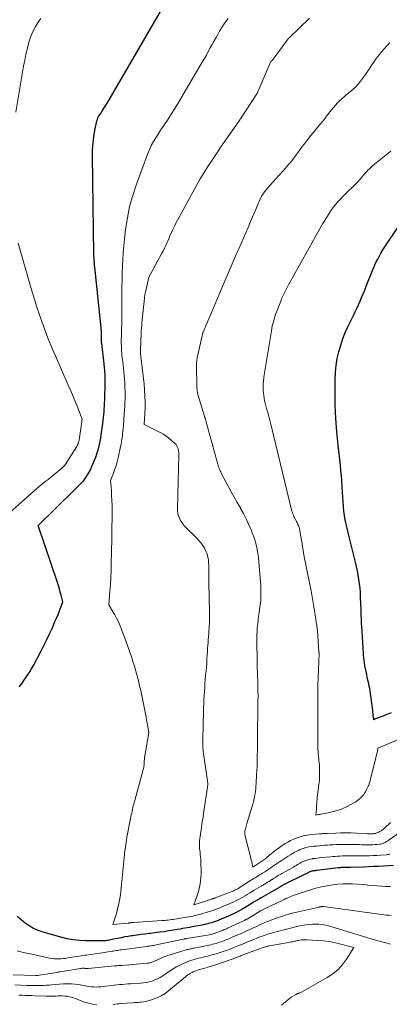
# Model space of a CAD drawing. Units: feet. Extents: x 1191672 to 1199299, y 7056370 to 7061370.
# Drawn here: x 1192790 to 1192913, y 7059475 to 7059802 of the extents above; entities that cross this region are included whole.
import ezdxf

# ---------------------------------------------------------------- set-up
doc = ezdxf.new("R2010")
doc.units = ezdxf.units.FT
doc.header["$MEASUREMENT"] = 0
doc.layers.add('Level 44', color=7, linetype='Continuous', lineweight=0)
doc.layers.add('Level 45', color=7, linetype='Continuous', lineweight=0)

msp = doc.modelspace()

# ---------------------------------------------------------------- linework, layer by layer
at = {"layer": 'Level 44', "color": 32, "linetype": 'Continuous', "lineweight": 30, "flags": 128}
for points, elevation in [([(1192789.85, 7059580.7), (1192790.44, 7059581.51), (1192791.03, 7059582.31), (1192791.61, 7059583.12), (1192791.92, 7059583.55), (1192792.63, 7059584.59), (1192793.32, 7059585.65), (1192793.96, 7059586.74), (1192794.57, 7059587.84), (1192797.11, 7059592.63), (1192798.03, 7059594.41), (1192798.93, 7059596.21), (1192799.79, 7059598.03), (1192800.62, 7059599.86), (1192801.19, 7059601.15), (1192801.71, 7059602.35), (1192802.22, 7059603.55), (1192802.71, 7059604.76), (1192803.18, 7059605.97), (1192804.32, 7059608.96), (1192803.77, 7059611.09), (1192803.48, 7059612.15), (1192803.18, 7059613.2), (1192802.86, 7059614.25), (1192802.52, 7059615.29), (1192796.16, 7059634.29), (1192807.98, 7059645.84), (1192808.54, 7059646.39), (1192809.09, 7059646.94), (1192809.64, 7059647.5), (1192810.19, 7059648.05), (1192810.72, 7059648.62), (1192811.23, 7059649.21), (1192811.7, 7059649.83), (1192812.15, 7059650.46), (1192812.29, 7059650.67), (1192812.77, 7059651.43), (1192813.22, 7059652.21), (1192813.62, 7059653.02), (1192813.99, 7059653.84), (1192814.86, 7059655.93), (1192815.25, 7059656.94), (1192815.61, 7059657.97), (1192815.93, 7059659.01), (1192816.21, 7059660.06), (1192816.46, 7059661.12), (1192816.68, 7059662.18), (1192816.87, 7059663.25), (1192817.04, 7059664.33), (1192817.57, 7059668.09), (1192817.7, 7059669.05), (1192817.81, 7059670.02), (1192817.91, 7059670.99), (1192818, 7059671.96), (1192818.07, 7059672.93), (1192818.13, 7059673.91), (1192818.18, 7059674.88), (1192818.21, 7059675.86), (1192818.38, 7059681.79), (1192818.39, 7059682.32), (1192818.39, 7059682.86), (1192818.38, 7059683.39), (1192818.36, 7059683.93), (1192818.36, 7059684.02), (1192818.33, 7059684.51), (1192818.3, 7059684.99), (1192818.26, 7059685.47), (1192818.21, 7059685.96), (1192818.15, 7059686.44), (1192818.1, 7059686.92), (1192818.04, 7059687.4), (1192817.99, 7059687.88), (1192817.23, 7059694.6), (1192817.19, 7059694.99), (1192817.16, 7059695.39), (1192817.15, 7059695.78), (1192817.14, 7059696.18), (1192817.14, 7059696.58), (1192817.14, 7059696.97), (1192817.14, 7059697.37), (1192817.14, 7059697.76), (1192817.14, 7059697.9), (1192817.13, 7059698.37), (1192817.11, 7059698.83), (1192817.08, 7059699.3), (1192817.04, 7059699.76), (1192814.92, 7059719.92), (1192814.87, 7059720.47), (1192814.82, 7059721.01), (1192814.77, 7059721.55), (1192814.73, 7059722.1), (1192814.69, 7059722.64), (1192814.66, 7059723.19), (1192814.64, 7059723.73), (1192814.63, 7059724.28), (1192814.15, 7059756.79), (1192814.19, 7059758.93), (1192814.33, 7059761.05), (1192814.61, 7059763.16), (1192814.98, 7059765.26), (1192815.65, 7059768.45), (1192815.79, 7059768.94), (1192815.95, 7059769.42), (1192816.17, 7059769.87), (1192816.42, 7059770.3), (1192816.7, 7059770.73), (1192816.98, 7059771.15), (1192817.27, 7059771.58), (1192817.55, 7059772.01), (1192817.63, 7059772.14), (1192817.95, 7059772.63), (1192818.27, 7059773.13), (1192818.58, 7059773.63), (1192818.88, 7059774.14), (1192839.41, 7059809.42)], 2250), ([(1192913.29, 7059572.09), (1192912.54, 7059571.79), (1192911.78, 7059571.49), (1192911.02, 7059571.2), (1192910.26, 7059570.9), (1192909.34, 7059570.56), (1192909.04, 7059570.44), (1192908.74, 7059570.32), (1192908.44, 7059570.19), (1192908.14, 7059570.06), (1192907.55, 7059569.79), (1192907.42, 7059570.82), (1192907.35, 7059571.33), (1192907.28, 7059571.85), (1192907.21, 7059572.36), (1192907.15, 7059572.88), (1192906.83, 7059575.34), (1192906.72, 7059576.14), (1192906.62, 7059576.95), (1192906.52, 7059577.75), (1192906.41, 7059578.55), (1192906.3, 7059579.35), (1192906.17, 7059580.15), (1192906.02, 7059580.94), (1192905.85, 7059581.74), (1192905.58, 7059582.96), (1192905.37, 7059583.91), (1192905.16, 7059584.86), (1192904.95, 7059585.81), (1192904.75, 7059586.76), (1192904.71, 7059586.98), (1192904.55, 7059587.83), (1192904.41, 7059588.67), (1192904.3, 7059589.52), (1192904.21, 7059590.37), (1192904.14, 7059591.23), (1192904.07, 7059592.08), (1192904.01, 7059592.94), (1192903.96, 7059593.8), (1192903.53, 7059600.8), (1192903.49, 7059601.47), (1192903.45, 7059602.15), (1192903.42, 7059602.83), (1192903.39, 7059603.51), (1192903.36, 7059604.18), (1192903.34, 7059604.86), (1192903.31, 7059605.54), (1192903.29, 7059606.21), (1192903.14, 7059610.49), (1192903.07, 7059611.95), (1192902.96, 7059613.41), (1192902.8, 7059614.87), (1192902.61, 7059616.32), (1192902.37, 7059617.76), (1192902.1, 7059619.2), (1192901.79, 7059620.63), (1192901.45, 7059622.06), (1192899.68, 7059629.1), (1192899.33, 7059630.5), (1192898.99, 7059631.9), (1192898.66, 7059633.3), (1192898.33, 7059634.71), (1192898.04, 7059636.12), (1192897.8, 7059637.54), (1192897.61, 7059638.96), (1192897.46, 7059640.4), (1192897.44, 7059640.63), (1192897.33, 7059642.18), (1192897.22, 7059643.74), (1192897.12, 7059645.29), (1192897.04, 7059646.85), (1192897.02, 7059647.25), (1192896.91, 7059649.01), (1192896.78, 7059650.77), (1192896.62, 7059652.52), (1192896.43, 7059654.27), (1192895.66, 7059660.87), (1192895.22, 7059665.28), (1192894.89, 7059669.69), (1192894.72, 7059674.11), (1192894.66, 7059678.54), (1192894.68, 7059682.77), (1192894.78, 7059685.07), (1192895, 7059687.36), (1192895.39, 7059689.63), (1192895.89, 7059691.89), (1192896.55, 7059694.1), (1192897.29, 7059696.29), (1192898.16, 7059698.43), (1192899.11, 7059700.54), (1192900.74, 7059703.87), (1192901.31, 7059705.07), (1192901.88, 7059706.27), (1192902.42, 7059707.47), (1192902.96, 7059708.69), (1192903.49, 7059709.9), (1192904, 7059711.13), (1192904.51, 7059712.35), (1192905.01, 7059713.58), (1192907.08, 7059718.79), (1192907.48, 7059719.77), (1192907.9, 7059720.73), (1192908.36, 7059721.68), (1192908.83, 7059722.62), (1192909.71, 7059724.32), (1192909.76, 7059724.41), (1192909.81, 7059724.49), (1192909.85, 7059724.58), (1192909.9, 7059724.66), (1192909.96, 7059724.74), (1192910.01, 7059724.82), (1192910.06, 7059724.91), (1192910.11, 7059724.99), (1192916.57, 7059734.7)], 2260), ([(1192914.11, 7059521.5), (1192910.8, 7059521.27), (1192909.11, 7059521.16), (1192907.43, 7059521.07), (1192905.75, 7059521), (1192904.06, 7059520.95), (1192899.83, 7059520.83), (1192899.47, 7059520.82), (1192899.1, 7059520.82), (1192898.74, 7059520.82), (1192898.38, 7059520.82), (1192898.3, 7059520.82), (1192897.98, 7059520.81), (1192897.66, 7059520.81), (1192897.34, 7059520.8), (1192897.02, 7059520.78), (1192896.7, 7059520.76), (1192896.37, 7059520.73), (1192896.05, 7059520.7), (1192895.73, 7059520.67), (1192888.6, 7059519.81), (1192888.31, 7059519.77), (1192888.02, 7059519.73), (1192887.73, 7059519.69), (1192887.44, 7059519.65), (1192887.37, 7059519.64), (1192887.12, 7059519.59), (1192886.86, 7059519.53), (1192886.61, 7059519.45), (1192886.37, 7059519.35), (1192886.29, 7059519.32), (1192886.09, 7059519.23), (1192885.89, 7059519.14), (1192885.7, 7059519.04), (1192885.51, 7059518.94), (1192885.32, 7059518.83), (1192885.13, 7059518.73), (1192884.93, 7059518.63), (1192884.74, 7059518.53), (1192877.51, 7059515.01), (1192877.36, 7059514.93), (1192877.21, 7059514.85), (1192877.06, 7059514.76), (1192876.91, 7059514.67), (1192876.76, 7059514.58), (1192876.61, 7059514.49), (1192876.46, 7059514.4), (1192876.32, 7059514.31), (1192876.26, 7059514.27), (1192876.09, 7059514.16), (1192875.92, 7059514.05), (1192875.74, 7059513.95), (1192875.56, 7059513.84), (1192870.1, 7059510.72), (1192869.82, 7059510.55), (1192869.53, 7059510.39), (1192869.25, 7059510.22), (1192868.97, 7059510.04), (1192868.69, 7059509.87), (1192868.41, 7059509.7), (1192868.13, 7059509.52), (1192867.85, 7059509.35), (1192864.48, 7059507.27), (1192864.09, 7059507.03), (1192863.69, 7059506.8), (1192863.29, 7059506.58), (1192862.88, 7059506.36), (1192862.47, 7059506.15), (1192862.06, 7059505.95), (1192861.65, 7059505.75), (1192861.23, 7059505.56), (1192858.47, 7059504.33), (1192857.68, 7059503.99), (1192856.88, 7059503.66), (1192856.08, 7059503.34), (1192855.27, 7059503.03), (1192854.84, 7059502.88), (1192854.24, 7059502.66), (1192853.63, 7059502.47), (1192853.02, 7059502.28), (1192852.41, 7059502.12), (1192851.79, 7059501.96), (1192851.16, 7059501.82), (1192850.54, 7059501.69), (1192849.91, 7059501.57), (1192847.11, 7059501.07), (1192846.34, 7059500.93), (1192845.57, 7059500.79), (1192844.8, 7059500.65), (1192844.03, 7059500.52), (1192843.26, 7059500.38), (1192842.49, 7059500.25), (1192841.72, 7059500.12), (1192840.95, 7059499.99), (1192839.46, 7059499.74), (1192837.94, 7059499.5), (1192836.42, 7059499.28), (1192834.9, 7059499.08), (1192833.37, 7059498.9), (1192832.94, 7059498.85), (1192831.58, 7059498.7), (1192830.23, 7059498.53), (1192828.88, 7059498.35), (1192827.53, 7059498.17), (1192827.14, 7059498.11), (1192825.99, 7059497.93), (1192824.84, 7059497.74), (1192823.69, 7059497.51), (1192822.55, 7059497.27), (1192821.15, 7059496.96), (1192820.71, 7059496.86), (1192820.27, 7059496.77), (1192819.84, 7059496.68), (1192819.4, 7059496.6), (1192818.96, 7059496.53), (1192818.52, 7059496.48), (1192818.07, 7059496.46), (1192817.63, 7059496.45), (1192811.96, 7059496.46), (1192809.85, 7059496.56), (1192807.76, 7059496.76), (1192805.7, 7059497.14), (1192803.65, 7059497.63), (1192797.76, 7059499.3), (1192796.16, 7059499.86), (1192794.62, 7059500.54), (1192793.17, 7059501.4), (1192791.78, 7059502.37), (1192790.46, 7059503.46), (1192789.17, 7059504.58)], 2250)]:
    msp.add_lwpolyline(points, dxfattribs=dict(at, elevation=elevation))
at = {"layer": 'Level 45', "color": 32, "linetype": 'Continuous', "lineweight": 0, "flags": 128}
for points, elevation in [([(1192788.74, 7059771.4), (1192791.28, 7059786.56), (1192791.65, 7059788.57), (1192792.07, 7059790.57), (1192792.54, 7059792.56), (1192793.06, 7059794.54), (1192793.26, 7059795.26), (1192793.79, 7059796.83), (1192794.42, 7059798.35), (1192795.23, 7059799.79), (1192796.13, 7059801.18), (1192797.02, 7059802.38)], 2248), ([(1192912.69, 7059525.27), (1192912.58, 7059525.23), (1192912.46, 7059525.19), (1192912.28, 7059525.13), (1192912.1, 7059525.08), (1192911.92, 7059525.05), (1192911.74, 7059525.03), (1192909.7, 7059524.87), (1192908.5, 7059524.78), (1192907.3, 7059524.72), (1192906.09, 7059524.67), (1192904.89, 7059524.65), (1192903.11, 7059524.63), (1192902.24, 7059524.62), (1192901.37, 7059524.62), (1192900.49, 7059524.63), (1192899.62, 7059524.64), (1192899.45, 7059524.64), (1192898.66, 7059524.65), (1192897.88, 7059524.65), (1192897.09, 7059524.62), (1192896.3, 7059524.59), (1192895.52, 7059524.54), (1192894.73, 7059524.49), (1192893.95, 7059524.42), (1192893.17, 7059524.35), (1192890.16, 7059524.06), (1192889.45, 7059523.98), (1192888.74, 7059523.91), (1192888.03, 7059523.82), (1192887.33, 7059523.73), (1192887.18, 7059523.71), (1192886.55, 7059523.6), (1192885.93, 7059523.46), (1192885.33, 7059523.27), (1192884.73, 7059523.04), (1192884.52, 7059522.95), (1192884.04, 7059522.74), (1192883.57, 7059522.51), (1192883.11, 7059522.26), (1192882.65, 7059522), (1192882.2, 7059521.73), (1192881.75, 7059521.47), (1192881.29, 7059521.2), (1192880.84, 7059520.95), (1192877.05, 7059518.85), (1192876.64, 7059518.61), (1192876.24, 7059518.37), (1192875.83, 7059518.13), (1192875.44, 7059517.87), (1192875.04, 7059517.62), (1192874.64, 7059517.36), (1192874.25, 7059517.11), (1192873.85, 7059516.85), (1192873.71, 7059516.77), (1192873.24, 7059516.47), (1192872.77, 7059516.18), (1192872.29, 7059515.89), (1192871.81, 7059515.61), (1192870.13, 7059514.63), (1192869.35, 7059514.17), (1192868.58, 7059513.71), (1192867.82, 7059513.24), (1192867.05, 7059512.76), (1192866.95, 7059512.69), (1192866.24, 7059512.25), (1192865.53, 7059511.81), (1192864.81, 7059511.38), (1192864.08, 7059510.96), (1192863.35, 7059510.56), (1192862.61, 7059510.17), (1192861.86, 7059509.8), (1192861.1, 7059509.45), (1192859.81, 7059508.87), (1192859.1, 7059508.56), (1192858.39, 7059508.25), (1192857.68, 7059507.94), (1192856.97, 7059507.64), (1192856.4, 7059507.4), (1192855.96, 7059507.22), (1192855.53, 7059507.05), (1192855.1, 7059506.88), (1192854.66, 7059506.72), (1192854.22, 7059506.56), (1192853.78, 7059506.41), (1192853.33, 7059506.27), (1192852.89, 7059506.14), (1192850.11, 7059505.34), (1192849.44, 7059505.16), (1192848.78, 7059504.99), (1192848.1, 7059504.83), (1192847.43, 7059504.68), (1192846.75, 7059504.55), (1192846.08, 7059504.42), (1192845.4, 7059504.3), (1192844.72, 7059504.19), (1192841.45, 7059503.67), (1192840.91, 7059503.58), (1192840.38, 7059503.51), (1192839.85, 7059503.43), (1192839.31, 7059503.36), (1192838.77, 7059503.3), (1192838.24, 7059503.25), (1192837.7, 7059503.2), (1192837.16, 7059503.16), (1192827.85, 7059502.58), (1192827.68, 7059502.57), (1192827.51, 7059502.55), (1192827.34, 7059502.53), (1192827.17, 7059502.52), (1192827.1, 7059502.51), (1192826.97, 7059502.49), (1192826.84, 7059502.47), (1192826.71, 7059502.45), (1192826.58, 7059502.43), (1192826.45, 7059502.41), (1192826.32, 7059502.39), (1192826.2, 7059502.38), (1192826.07, 7059502.37), (1192820.94, 7059501.91), (1192821.87, 7059504.85), (1192822.2, 7059505.98), (1192822.51, 7059507.11), (1192822.78, 7059508.24), (1192823.03, 7059509.39), (1192823.24, 7059510.54), (1192823.43, 7059511.7), (1192823.58, 7059512.86), (1192823.71, 7059514.02), (1192824.67, 7059524), (1192824.79, 7059525.14), (1192824.92, 7059526.28), (1192825.07, 7059527.42), (1192825.23, 7059528.56), (1192825.41, 7059529.7), (1192825.6, 7059530.83), (1192825.8, 7059531.96), (1192826.02, 7059533.09), (1192827.04, 7059538.22), (1192827.16, 7059538.83), (1192827.29, 7059539.43), (1192827.42, 7059540.04), (1192827.55, 7059540.64), (1192827.7, 7059541.24), (1192827.84, 7059541.85), (1192828, 7059542.44), (1192828.16, 7059543.04), (1192831.01, 7059553.32), (1192831.1, 7059553.67), (1192831.17, 7059554.02), (1192831.22, 7059554.38), (1192831.26, 7059554.74), (1192831.27, 7059554.91), (1192831.29, 7059555.19), (1192831.31, 7059555.47), (1192831.32, 7059555.75), (1192831.33, 7059556.03), (1192831.35, 7059556.31), (1192831.37, 7059556.59), (1192831.41, 7059556.87), (1192831.45, 7059557.14), (1192832.85, 7059565.51), (1192832.5, 7059567.6), (1192832.31, 7059568.64), (1192832.13, 7059569.68), (1192831.93, 7059570.72), (1192831.73, 7059571.76), (1192830.51, 7059577.83), (1192830.17, 7059579.46), (1192829.81, 7059581.09), (1192829.42, 7059582.72), (1192829.01, 7059584.34), (1192828.57, 7059585.95), (1192828.1, 7059587.55), (1192827.59, 7059589.14), (1192827.05, 7059590.72), (1192824.73, 7059597.24), (1192824.34, 7059598.31), (1192823.94, 7059599.37), (1192823.52, 7059600.43), (1192823.09, 7059601.49), (1192822.63, 7059602.53), (1192822.14, 7059603.55), (1192821.61, 7059604.56), (1192821.04, 7059605.54), (1192819.6, 7059607.96), (1192819.95, 7059612.46), (1192820.11, 7059614.71), (1192820.23, 7059616.97), (1192820.32, 7059619.22), (1192820.39, 7059621.48), (1192820.55, 7059629.74), (1192820.59, 7059631.88), (1192820.61, 7059634.02), (1192820.63, 7059636.16), (1192820.64, 7059638.3), (1192820.64, 7059639.27), (1192820.63, 7059640.92), (1192820.59, 7059642.57), (1192820.51, 7059644.22), (1192820.41, 7059645.87), (1192820.18, 7059649.16), (1192821.12, 7059651.64), (1192821.56, 7059652.88), (1192821.97, 7059654.14), (1192822.32, 7059655.41), (1192822.64, 7059656.69), (1192823.46, 7059660.39), (1192823.64, 7059661.24), (1192823.81, 7059662.09), (1192823.94, 7059662.95), (1192824.07, 7059663.81), (1192824.17, 7059664.67), (1192824.26, 7059665.54), (1192824.34, 7059666.4), (1192824.41, 7059667.27), (1192824.71, 7059671.34), (1192824.79, 7059672.58), (1192824.86, 7059673.82), (1192824.91, 7059675.07), (1192824.95, 7059676.31), (1192824.97, 7059677.56), (1192824.96, 7059678.81), (1192824.93, 7059680.05), (1192824.88, 7059681.3), (1192824.86, 7059681.65), (1192824.79, 7059682.82), (1192824.7, 7059683.98), (1192824.58, 7059685.14), (1192824.45, 7059686.3), (1192824.31, 7059687.46), (1192824.18, 7059688.62), (1192824.05, 7059689.78), (1192823.93, 7059690.94), (1192823.91, 7059691.22), (1192823.81, 7059692.41), (1192823.74, 7059693.6), (1192823.71, 7059694.79), (1192823.72, 7059695.99), (1192823.74, 7059697.19), (1192823.77, 7059698.38), (1192823.8, 7059699.58), (1192823.84, 7059700.77), (1192823.85, 7059701.29), (1192823.89, 7059702.74), (1192823.92, 7059704.19), (1192823.93, 7059705.64), (1192823.93, 7059707.09), (1192823.92, 7059711.12), (1192823.93, 7059713.39), (1192823.96, 7059715.66), (1192824.02, 7059717.93), (1192824.1, 7059720.2), (1192824.21, 7059722.47), (1192824.36, 7059724.73), (1192824.56, 7059726.99), (1192824.79, 7059729.25), (1192825.15, 7059732.44), (1192825.73, 7059736.26), (1192826.48, 7059740.04), (1192827.51, 7059743.75), (1192828.72, 7059747.42), (1192832.49, 7059757.61), (1192833.05, 7059758.97), (1192833.66, 7059760.31), (1192834.37, 7059761.6), (1192835.14, 7059762.86), (1192835.96, 7059764.1), (1192836.77, 7059765.33), (1192837.59, 7059766.56), (1192838.41, 7059767.8), (1192838.68, 7059768.19), (1192839.62, 7059769.63), (1192840.54, 7059771.07), (1192841.45, 7059772.53), (1192842.34, 7059774), (1192849.92, 7059786.8), (1192850.6, 7059787.96), (1192851.28, 7059789.12), (1192851.94, 7059790.29), (1192852.59, 7059791.46), (1192853.24, 7059792.64), (1192853.89, 7059793.82), (1192854.54, 7059794.99), (1192855.18, 7059796.17), (1192855.71, 7059797.13), (1192856.33, 7059798.23), (1192856.99, 7059799.31), (1192857.68, 7059800.36), (1192858.4, 7059801.39), (1192859.17, 7059802.39)], 2252), ([(1192924.92, 7059538.47), (1192912.3, 7059529.76), (1192912.13, 7059529.65), (1192911.96, 7059529.53), (1192911.79, 7059529.41), (1192911.61, 7059529.29), (1192911.44, 7059529.18), (1192911.26, 7059529.08), (1192911.07, 7059528.99), (1192910.88, 7059528.9), (1192910.67, 7059528.82), (1192910.37, 7059528.72), (1192910.06, 7059528.63), (1192909.75, 7059528.57), (1192909.43, 7059528.53), (1192908.62, 7059528.46), (1192907.89, 7059528.4), (1192907.16, 7059528.35), (1192906.44, 7059528.33), (1192905.71, 7059528.32), (1192905.38, 7059528.32), (1192904.48, 7059528.33), (1192903.59, 7059528.35), (1192902.7, 7059528.37), (1192901.8, 7059528.39), (1192900.59, 7059528.44), (1192899.34, 7059528.47), (1192898.09, 7059528.47), (1192896.84, 7059528.45), (1192895.59, 7059528.4), (1192894.91, 7059528.37), (1192894, 7059528.32), (1192893.09, 7059528.27), (1192892.18, 7059528.21), (1192891.27, 7059528.15), (1192890.36, 7059528.08), (1192889.45, 7059528), (1192888.54, 7059527.91), (1192887.63, 7059527.82), (1192886.99, 7059527.75), (1192885.99, 7059527.59), (1192885, 7059527.38), (1192884.04, 7059527.08), (1192883.09, 7059526.73), (1192882.74, 7059526.58), (1192881.99, 7059526.24), (1192881.25, 7059525.88), (1192880.54, 7059525.47), (1192879.83, 7059525.04), (1192879.14, 7059524.59), (1192878.45, 7059524.14), (1192877.76, 7059523.68), (1192877.07, 7059523.23), (1192876.53, 7059522.87), (1192875.88, 7059522.44), (1192875.23, 7059522.01), (1192874.59, 7059521.57), (1192873.95, 7059521.13), (1192873.31, 7059520.68), (1192872.67, 7059520.25), (1192872.02, 7059519.82), (1192871.36, 7059519.4), (1192870.61, 7059518.92), (1192870.11, 7059518.61), (1192869.61, 7059518.31), (1192869.11, 7059518), (1192868.61, 7059517.7), (1192868.11, 7059517.4), (1192867.61, 7059517.1), (1192867.11, 7059516.78), (1192866.62, 7059516.47), (1192863.17, 7059514.21), (1192862.92, 7059514.05), (1192862.66, 7059513.89), (1192862.4, 7059513.74), (1192862.14, 7059513.6), (1192861.87, 7059513.47), (1192861.6, 7059513.34), (1192861.32, 7059513.22), (1192861.05, 7059513.1), (1192854.82, 7059510.7), (1192854.71, 7059510.66), (1192854.61, 7059510.62), (1192854.5, 7059510.58), (1192854.39, 7059510.53), (1192854.31, 7059510.5), (1192854.24, 7059510.48), (1192854.18, 7059510.45), (1192854.12, 7059510.43), (1192854.05, 7059510.4), (1192853.99, 7059510.38), (1192853.93, 7059510.36), (1192853.86, 7059510.34), (1192853.8, 7059510.32), (1192847.83, 7059508.43), (1192848.78, 7059511.18), (1192849.11, 7059512.2), (1192849.4, 7059513.23), (1192849.64, 7059514.28), (1192849.85, 7059515.33), (1192850, 7059516.39), (1192850.11, 7059517.45), (1192850.17, 7059518.52), (1192850.18, 7059519.59), (1192850.16, 7059522.17), (1192850.14, 7059522.9), (1192850.09, 7059523.63), (1192850.02, 7059524.35), (1192849.93, 7059525.08), (1192849.84, 7059525.8), (1192849.76, 7059526.52), (1192849.71, 7059527.25), (1192849.67, 7059527.98), (1192849.67, 7059528.06), (1192849.66, 7059528.83), (1192849.69, 7059529.59), (1192849.76, 7059530.36), (1192849.85, 7059531.12), (1192850.31, 7059534.01), (1192850.5, 7059535.19), (1192850.68, 7059536.36), (1192850.86, 7059537.53), (1192851.04, 7059538.7), (1192852.48, 7059548.18), (1192852.49, 7059548.28), (1192852.47, 7059548.78), (1192851.09, 7059557.85), (1192851, 7059558.51), (1192850.92, 7059559.17), (1192850.87, 7059559.84), (1192850.83, 7059560.5), (1192850.8, 7059561.17), (1192850.79, 7059561.84), (1192850.79, 7059562.51), (1192850.8, 7059563.17), (1192850.9, 7059568.22), (1192850.93, 7059569.6), (1192850.96, 7059570.97), (1192851, 7059572.35), (1192851.05, 7059573.72), (1192851.1, 7059575.1), (1192851.16, 7059576.47), (1192851.23, 7059577.85), (1192851.32, 7059579.22), (1192851.4, 7059580.44), (1192851.49, 7059581.81), (1192851.6, 7059583.17), (1192851.71, 7059584.54), (1192851.83, 7059585.9), (1192851.95, 7059587.26), (1192852.06, 7059588.63), (1192852.15, 7059589.99), (1192852.24, 7059591.36), (1192852.32, 7059592.56), (1192852.38, 7059593.52), (1192852.44, 7059594.48), (1192852.51, 7059595.44), (1192852.59, 7059596.4), (1192852.66, 7059597.35), (1192852.73, 7059598.31), (1192852.8, 7059599.27), (1192852.87, 7059600.23), (1192852.9, 7059600.76), (1192852.97, 7059601.98), (1192853.01, 7059603.2), (1192853.02, 7059604.43), (1192853, 7059605.65), (1192852.76, 7059615.06), (1192852.74, 7059616.03), (1192852.73, 7059617), (1192852.73, 7059617.96), (1192852.74, 7059618.93), (1192852.74, 7059619.89), (1192852.73, 7059620.86), (1192852.68, 7059621.82), (1192852.61, 7059622.79), (1192852.61, 7059622.8), (1192852.46, 7059623.75), (1192852.24, 7059624.68), (1192851.89, 7059625.57), (1192851.46, 7059626.43), (1192851.33, 7059626.67), (1192850.73, 7059627.61), (1192850.09, 7059628.51), (1192849.38, 7059629.36), (1192848.63, 7059630.17), (1192844.85, 7059633.92), (1192844.29, 7059634.54), (1192843.78, 7059635.2), (1192843.35, 7059635.91), (1192842.98, 7059636.65), (1192842.69, 7059637.44), (1192842.48, 7059638.23), (1192842.38, 7059639.05), (1192842.35, 7059639.88), (1192842.86, 7059657.6), (1192842.86, 7059657.86), (1192842.85, 7059658.12), (1192842.82, 7059658.38), (1192842.78, 7059658.64), (1192842.73, 7059658.9), (1192842.67, 7059659.15), (1192842.61, 7059659.4), (1192842.55, 7059659.64), (1192842.47, 7059659.89), (1192842.39, 7059660.13), (1192842.29, 7059660.36), (1192842.18, 7059660.59), (1192842.17, 7059660.62), (1192842.04, 7059660.85), (1192841.89, 7059661.07), (1192841.71, 7059661.28), (1192841.52, 7059661.47), (1192840.26, 7059662.6), (1192839.4, 7059663.31), (1192838.51, 7059663.97), (1192837.56, 7059664.55), (1192836.59, 7059665.09), (1192831.28, 7059667.75), (1192831.64, 7059673.25), (1192831.65, 7059673.5), (1192831.66, 7059673.74), (1192831.67, 7059673.98), (1192831.67, 7059674.23), (1192831.68, 7059674.47), (1192831.67, 7059674.71), (1192831.66, 7059674.96), (1192831.65, 7059675.2), (1192831.39, 7059679.29), (1192831.26, 7059681.13), (1192831.09, 7059682.97), (1192830.89, 7059684.8), (1192830.67, 7059686.63), (1192830.28, 7059689.52), (1192830.23, 7059689.91), (1192830.18, 7059690.29), (1192830.15, 7059690.68), (1192830.11, 7059691.07), (1192830.08, 7059691.46), (1192830.07, 7059691.85), (1192830.07, 7059692.24), (1192830.08, 7059692.63), (1192830.31, 7059697.99), (1192830.35, 7059698.89), (1192830.41, 7059699.79), (1192830.49, 7059700.69), (1192830.57, 7059701.59), (1192831.41, 7059709.59), (1192831.44, 7059709.85), (1192831.47, 7059710.11), (1192831.5, 7059710.36), (1192831.54, 7059710.62), (1192831.58, 7059710.88), (1192831.63, 7059711.14), (1192831.68, 7059711.39), (1192831.74, 7059711.65), (1192832.91, 7059716.66), (1192837.11, 7059724.34), (1192837.6, 7059725.26), (1192838.07, 7059726.19), (1192838.51, 7059727.13), (1192838.93, 7059728.08), (1192839.13, 7059728.56), (1192839.44, 7059729.28), (1192839.74, 7059730), (1192840.05, 7059730.72), (1192840.35, 7059731.45), (1192840.67, 7059732.16), (1192841, 7059732.87), (1192841.35, 7059733.57), (1192841.72, 7059734.27), (1192848.72, 7059747.06), (1192849.93, 7059749.19), (1192851.18, 7059751.3), (1192852.48, 7059753.38), (1192853.83, 7059755.44), (1192855.07, 7059757.28), (1192855.82, 7059758.39), (1192856.58, 7059759.5), (1192857.34, 7059760.61), (1192858.11, 7059761.71), (1192862.38, 7059767.8), (1192862.91, 7059768.6), (1192863, 7059768.73), (1192863.09, 7059768.86), (1192863.17, 7059768.99), (1192863.26, 7059769.12), (1192868.67, 7059777.44), (1192868.72, 7059777.52), (1192868.77, 7059777.6), (1192868.82, 7059777.68), (1192868.87, 7059777.77), (1192868.91, 7059777.85), (1192868.96, 7059777.94), (1192869, 7059778.02), (1192869.04, 7059778.11), (1192873.4, 7059788.14), (1192873.41, 7059788.16), (1192873.42, 7059788.18), (1192873.43, 7059788.19), (1192873.44, 7059788.21), (1192873.5, 7059788.27), (1192873.51, 7059788.29), (1192873.53, 7059788.31), (1192873.56, 7059788.33), (1192873.6, 7059788.38), (1192873.64, 7059788.42), (1192873.68, 7059788.45), (1192873.71, 7059788.5), (1192873.75, 7059788.54), (1192879.13, 7059795.71), (1192879.22, 7059795.82), (1192886.19, 7059802.55)], 2254), ([(1192913.1, 7059535.68), (1192911.15, 7059533.91), (1192910.92, 7059533.71), (1192910.7, 7059533.52), (1192910.46, 7059533.33), (1192910.22, 7059533.15), (1192909.97, 7059532.98), (1192909.72, 7059532.82), (1192909.45, 7059532.69), (1192909.18, 7059532.56), (1192908.53, 7059532.28), (1192908.29, 7059532.2), (1192908.04, 7059532.12), (1192907.8, 7059532.06), (1192907.54, 7059532.02), (1192907.29, 7059532), (1192907.03, 7059531.98), (1192906.78, 7059531.97), (1192906.52, 7059531.97), (1192906.4, 7059531.97), (1192906.09, 7059531.98), (1192905.77, 7059531.99), (1192905.45, 7059532), (1192905.14, 7059532.02), (1192901.74, 7059532.2), (1192900.02, 7059532.27), (1192898.31, 7059532.3), (1192896.59, 7059532.28), (1192894.87, 7059532.22), (1192892.08, 7059532.1), (1192891.76, 7059532.08), (1192891.43, 7059532.07), (1192891.11, 7059532.05), (1192890.78, 7059532.04), (1192890.46, 7059532.03), (1192890.14, 7059532.01), (1192889.81, 7059531.99), (1192889.49, 7059531.96), (1192886.8, 7059531.74), (1192885.43, 7059531.56), (1192884.08, 7059531.29), (1192882.75, 7059530.9), (1192881.45, 7059530.42), (1192880.94, 7059530.2), (1192879.93, 7059529.74), (1192878.94, 7059529.23), (1192878, 7059528.65), (1192877.07, 7059528.03), (1192875.83, 7059527.14), (1192875.55, 7059526.93), (1192875.27, 7059526.71), (1192874.99, 7059526.5), (1192874.72, 7059526.28), (1192874.44, 7059526.05), (1192874.17, 7059525.83), (1192873.9, 7059525.61), (1192873.62, 7059525.39), (1192871.39, 7059523.59), (1192871.06, 7059523.34), (1192870.72, 7059523.09), (1192870.38, 7059522.85), (1192870.03, 7059522.62), (1192867.36, 7059520.93), (1192867.12, 7059522.08), (1192866.99, 7059522.66), (1192866.86, 7059523.23), (1192866.72, 7059523.81), (1192866.58, 7059524.38), (1192864.84, 7059531.13), (1192864.78, 7059531.39), (1192864.73, 7059531.65), (1192864.71, 7059531.92), (1192864.7, 7059532.19), (1192864.7, 7059532.46), (1192864.72, 7059532.72), (1192864.77, 7059532.99), (1192864.82, 7059533.25), (1192864.92, 7059533.6), (1192865.04, 7059534.04), (1192865.16, 7059534.48), (1192865.28, 7059534.92), (1192865.41, 7059535.35), (1192867.34, 7059541.8), (1192867.57, 7059542.64), (1192867.78, 7059543.49), (1192867.95, 7059544.35), (1192868.1, 7059545.21), (1192868.22, 7059546.07), (1192868.32, 7059546.94), (1192868.4, 7059547.81), (1192868.46, 7059548.68), (1192868.64, 7059551.68), (1192868.71, 7059552.98), (1192868.76, 7059554.27), (1192868.81, 7059555.56), (1192868.84, 7059556.86), (1192868.86, 7059558.15), (1192868.87, 7059559.45), (1192868.88, 7059560.75), (1192868.88, 7059562.04), (1192868.88, 7059562.98), (1192868.89, 7059564.39), (1192868.9, 7059565.79), (1192868.93, 7059567.2), (1192868.96, 7059568.6), (1192869, 7059570), (1192869.03, 7059571.41), (1192869.05, 7059572.81), (1192869.07, 7059574.21), (1192869.08, 7059576.23), (1192869.09, 7059577.2), (1192869.09, 7059578.17), (1192869.08, 7059579.13), (1192869.06, 7059580.1), (1192869.04, 7059581.07), (1192869.02, 7059582.03), (1192868.99, 7059583), (1192868.97, 7059583.97), (1192868.85, 7059588.6), (1192868.83, 7059589.33), (1192868.81, 7059590.05), (1192868.79, 7059590.78), (1192868.78, 7059591.51), (1192868.76, 7059592.23), (1192868.74, 7059592.96), (1192868.73, 7059593.68), (1192868.72, 7059594.41), (1192868.7, 7059595.4), (1192868.7, 7059596.62), (1192868.73, 7059597.84), (1192868.78, 7059599.06), (1192868.86, 7059600.27), (1192868.86, 7059600.34), (1192868.98, 7059601.59), (1192869.11, 7059602.84), (1192869.27, 7059604.08), (1192869.45, 7059605.33), (1192869.58, 7059606.15), (1192869.75, 7059607.33), (1192869.88, 7059608.51), (1192869.98, 7059609.7), (1192870.04, 7059610.89), (1192870.06, 7059612.08), (1192870.06, 7059613.27), (1192870.01, 7059614.46), (1192869.93, 7059615.65), (1192869.52, 7059620.77), (1192869.39, 7059622.18), (1192869.23, 7059623.59), (1192869.03, 7059625), (1192868.8, 7059626.41), (1192868.5, 7059627.79), (1192868.14, 7059629.17), (1192867.7, 7059630.51), (1192867.2, 7059631.84), (1192866.78, 7059632.84), (1192865.99, 7059634.64), (1192865.16, 7059636.42), (1192864.26, 7059638.17), (1192863.32, 7059639.9), (1192863.23, 7059640.05), (1192862.21, 7059641.84), (1192861.21, 7059643.64), (1192860.22, 7059645.44), (1192859.24, 7059647.25), (1192857.12, 7059651.18), (1192856.91, 7059651.59), (1192856.7, 7059652), (1192856.52, 7059652.42), (1192856.34, 7059652.85), (1192856.18, 7059653.28), (1192856.02, 7059653.71), (1192855.88, 7059654.15), (1192855.76, 7059654.59), (1192854.36, 7059659.64), (1192854.29, 7059659.94), (1192854.25, 7059660.1), (1192854.22, 7059660.25), (1192854.18, 7059660.4), (1192854.13, 7059660.55), (1192851.77, 7059669), (1192851.72, 7059669.2), (1192851.66, 7059669.39), (1192851.61, 7059669.58), (1192851.55, 7059669.77), (1192851.49, 7059669.96), (1192851.43, 7059670.15), (1192851.37, 7059670.34), (1192851.31, 7059670.53), (1192849.15, 7059677.72), (1192849.08, 7059677.97), (1192849.02, 7059678.23), (1192848.97, 7059678.48), (1192848.92, 7059678.74), (1192848.89, 7059679), (1192848.86, 7059679.26), (1192848.85, 7059679.52), (1192848.84, 7059679.78), (1192848.71, 7059687.73), (1192848.71, 7059687.99), (1192848.71, 7059688.25), (1192848.72, 7059688.52), (1192848.74, 7059688.78), (1192848.77, 7059689.04), (1192848.8, 7059689.3), (1192848.85, 7059689.56), (1192848.9, 7059689.82), (1192850.77, 7059698.12), (1192850.8, 7059698.19), (1192850.83, 7059698.25), (1192850.93, 7059698.42), (1192858.22, 7059715.58), (1192859.22, 7059717.92), (1192860.22, 7059720.25), (1192861.22, 7059722.59), (1192862.22, 7059724.92), (1192862.71, 7059726.07), (1192863.47, 7059727.83), (1192864.23, 7059729.59), (1192865, 7059731.34), (1192865.77, 7059733.09), (1192866, 7059733.61), (1192866.65, 7059735.1), (1192867.3, 7059736.6), (1192867.93, 7059738.11), (1192868.56, 7059739.61), (1192869.25, 7059741.3), (1192869.54, 7059741.96), (1192869.84, 7059742.61), (1192870.18, 7059743.25), (1192870.53, 7059743.88), (1192870.92, 7059744.48), (1192871.33, 7059745.07), (1192871.77, 7059745.64), (1192872.24, 7059746.18), (1192875.88, 7059750.18), (1192876.44, 7059750.81), (1192877.01, 7059751.43), (1192877.57, 7059752.05), (1192878.14, 7059752.67), (1192878.69, 7059753.3), (1192879.23, 7059753.94), (1192879.76, 7059754.6), (1192880.27, 7059755.26), (1192881.75, 7059757.24), (1192882.77, 7059758.58), (1192883.79, 7059759.92), (1192884.82, 7059761.25), (1192885.86, 7059762.57), (1192886.67, 7059763.6), (1192887.32, 7059764.4), (1192887.97, 7059765.2), (1192888.62, 7059766), (1192889.28, 7059766.79), (1192889.94, 7059767.58), (1192890.59, 7059768.38), (1192891.23, 7059769.18), (1192891.86, 7059770), (1192893.52, 7059772.18), (1192894.14, 7059772.95), (1192894.78, 7059773.7), (1192895.47, 7059774.42), (1192896.17, 7059775.11), (1192896.91, 7059775.78), (1192897.65, 7059776.43), (1192898.4, 7059777.08), (1192899.17, 7059777.71), (1192899.83, 7059778.26), (1192900.7, 7059779.01), (1192901.53, 7059779.8), (1192902.31, 7059780.65), (1192903.04, 7059781.53), (1192903.09, 7059781.59), (1192903.76, 7059782.48), (1192904.42, 7059783.38), (1192905.06, 7059784.3), (1192905.68, 7059785.23), (1192905.74, 7059785.33), (1192906.32, 7059786.21), (1192906.91, 7059787.09), (1192907.52, 7059787.97), (1192908.13, 7059788.84), (1192908.76, 7059789.69), (1192909.4, 7059790.53), (1192910.07, 7059791.35), (1192910.76, 7059792.16), (1192911.05, 7059792.48), (1192911.91, 7059793.43), (1192912.8, 7059794.34)], 2256), ([(1192918.92, 7059564.62), (1192908.91, 7059560.37), (1192908.88, 7059560.34), (1192908.81, 7059559.92), (1192906.47, 7059550.14), (1192906.32, 7059549.58), (1192906.15, 7059549.02), (1192905.95, 7059548.47), (1192905.74, 7059547.92), (1192905.7, 7059547.82), (1192905.48, 7059547.34), (1192905.25, 7059546.86), (1192905.01, 7059546.39), (1192904.75, 7059545.92), (1192904.47, 7059545.47), (1192904.17, 7059545.04), (1192903.83, 7059544.63), (1192903.48, 7059544.23), (1192903.21, 7059543.95), (1192902.68, 7059543.45), (1192902.13, 7059542.99), (1192901.54, 7059542.59), (1192900.92, 7059542.22), (1192898.68, 7059541.02), (1192898.07, 7059540.72), (1192897.45, 7059540.43), (1192896.82, 7059540.18), (1192896.18, 7059539.94), (1192896.07, 7059539.91), (1192895.47, 7059539.72), (1192894.87, 7059539.54), (1192894.26, 7059539.38), (1192893.65, 7059539.24), (1192893.03, 7059539.1), (1192892.42, 7059538.97), (1192891.8, 7059538.84), (1192891.18, 7059538.72), (1192890.02, 7059538.48), (1192889.82, 7059538.44), (1192889.62, 7059538.4), (1192889.42, 7059538.37), (1192889.22, 7059538.33), (1192888.24, 7059538.17), (1192888.35, 7059539.04), (1192888.4, 7059539.47), (1192888.45, 7059539.9), (1192888.49, 7059540.34), (1192888.53, 7059540.77), (1192888.66, 7059542.64), (1192888.72, 7059543.39), (1192888.78, 7059544.14), (1192888.86, 7059544.89), (1192888.94, 7059545.64), (1192888.97, 7059545.89), (1192889.05, 7059546.51), (1192889.13, 7059547.13), (1192889.22, 7059547.75), (1192889.31, 7059548.37), (1192889.39, 7059548.99), (1192889.45, 7059549.61), (1192889.49, 7059550.24), (1192889.51, 7059550.86), (1192889.54, 7059552.77), (1192889.54, 7059553.47), (1192889.52, 7059554.16), (1192889.46, 7059554.85), (1192889.39, 7059555.54), (1192889.31, 7059556.23), (1192889.24, 7059556.93), (1192889.17, 7059557.62), (1192889.1, 7059558.31), (1192889.09, 7059558.44), (1192889.03, 7059559.2), (1192888.99, 7059559.96), (1192888.97, 7059560.71), (1192888.96, 7059561.47), (1192888.97, 7059567.59), (1192888.97, 7059568.02), (1192888.98, 7059568.45), (1192888.98, 7059568.89), (1192888.98, 7059569.32), (1192888.98, 7059569.75), (1192888.97, 7059570.19), (1192888.97, 7059570.62), (1192888.97, 7059571.05), (1192888.96, 7059579.58), (1192888.96, 7059579.72), (1192888.96, 7059579.86), (1192888.95, 7059580.01), (1192888.94, 7059580.15), (1192888.94, 7059580.18), (1192888.93, 7059580.31), (1192888.93, 7059580.43), (1192888.92, 7059580.56), (1192888.91, 7059580.69), (1192888.91, 7059580.82), (1192888.91, 7059580.95), (1192888.91, 7059581.08), (1192888.91, 7059581.21), (1192889.36, 7059591.77), (1192889.36, 7059591.8), (1192889.36, 7059591.82), (1192889.36, 7059591.84), (1192889.36, 7059591.86), (1192889.35, 7059591.95), (1192889.35, 7059591.97), (1192889.34, 7059591.98), (1192889.34, 7059592), (1192889.34, 7059592.02), (1192889.32, 7059592.1), (1192889.32, 7059592.12), (1192889.31, 7059592.13), (1192889.31, 7059592.15), (1192889.31, 7059592.16), (1192889.3, 7059592.23), (1192889.3, 7059592.25), (1192889.3, 7059592.26), (1192889.3, 7059592.28), (1192889.3, 7059592.3), (1192888.8, 7059599.32), (1192888.04, 7059604.62), (1192887.63, 7059607.27), (1192887.19, 7059609.91), (1192886.71, 7059612.54), (1192886.19, 7059615.17), (1192885.28, 7059619.57), (1192884.86, 7059621.7), (1192884.45, 7059623.84), (1192884.07, 7059625.97), (1192883.7, 7059628.12), (1192883.1, 7059631.78), (1192883.05, 7059632.09), (1192883, 7059632.4), (1192882.94, 7059632.71), (1192882.88, 7059633.02), (1192882.81, 7059633.32), (1192882.73, 7059633.62), (1192882.63, 7059633.92), (1192882.52, 7059634.21), (1192882.42, 7059634.44), (1192882.25, 7059634.84), (1192882.06, 7059635.23), (1192881.86, 7059635.62), (1192881.66, 7059636), (1192881.63, 7059636.03), (1192881.41, 7059636.44), (1192881.2, 7059636.84), (1192881.01, 7059637.25), (1192880.82, 7059637.67), (1192880.64, 7059638.11), (1192880.49, 7059638.54), (1192880.35, 7059638.99), (1192880.23, 7059639.43), (1192873.44, 7059667.44), (1192873.29, 7059668.07), (1192873.14, 7059668.69), (1192872.98, 7059669.31), (1192872.82, 7059669.93), (1192872.65, 7059670.54), (1192872.49, 7059671.16), (1192872.31, 7059671.78), (1192872.14, 7059672.39), (1192871.94, 7059673.09), (1192871.71, 7059673.93), (1192871.49, 7059674.78), (1192871.3, 7059675.63), (1192871.12, 7059676.48), (1192870.98, 7059677.34), (1192870.87, 7059678.2), (1192870.82, 7059679.07), (1192870.81, 7059679.94), (1192870.81, 7059680.19), (1192870.85, 7059681.19), (1192870.91, 7059682.19), (1192871.02, 7059683.18), (1192871.16, 7059684.17), (1192873.55, 7059698.86), (1192873.69, 7059699.64), (1192873.84, 7059700.42), (1192874.03, 7059701.19), (1192874.22, 7059701.96), (1192874.44, 7059702.73), (1192874.68, 7059703.49), (1192874.94, 7059704.24), (1192875.22, 7059704.98), (1192876.65, 7059708.69), (1192876.93, 7059709.38), (1192877.22, 7059710.07), (1192877.53, 7059710.75), (1192877.85, 7059711.43), (1192878.18, 7059712.1), (1192878.52, 7059712.77), (1192878.87, 7059713.43), (1192879.23, 7059714.09), (1192887.57, 7059729.06), (1192887.99, 7059729.82), (1192888.41, 7059730.59), (1192888.83, 7059731.35), (1192889.25, 7059732.12), (1192889.67, 7059732.88), (1192890.11, 7059733.64), (1192890.56, 7059734.38), (1192891.02, 7059735.12), (1192893.05, 7059738.31), (1192893.64, 7059739.18), (1192894.25, 7059740.03), (1192894.91, 7059740.86), (1192895.6, 7059741.66), (1192896.32, 7059742.43), (1192897.04, 7059743.2), (1192897.79, 7059743.95), (1192898.54, 7059744.69), (1192901.14, 7059747.19), (1192901.74, 7059747.79), (1192902.33, 7059748.4), (1192902.9, 7059749.03), (1192903.45, 7059749.67), (1192903.58, 7059749.82), (1192904.06, 7059750.4), (1192904.56, 7059750.96), (1192905.06, 7059751.52), (1192905.57, 7059752.08), (1192906.09, 7059752.61), (1192906.63, 7059753.13), (1192907.19, 7059753.63), (1192907.77, 7059754.11), (1192912.18, 7059757.61), (1192912.67, 7059758), (1192913.17, 7059758.38)], 2258), ([(1192783.76, 7059635.86), (1192796.62, 7059647.3), (1192796.97, 7059647.61), (1192797.33, 7059647.91), (1192797.7, 7059648.19), (1192798.07, 7059648.47), (1192798.18, 7059648.56), (1192798.5, 7059648.79), (1192798.82, 7059649.03), (1192799.13, 7059649.28), (1192799.44, 7059649.52), (1192804.02, 7059653.28), (1192804.35, 7059653.58), (1192804.67, 7059653.9), (1192804.96, 7059654.26), (1192805.22, 7059654.63), (1192808.93, 7059660.47), (1192809.05, 7059660.66), (1192809.15, 7059660.85), (1192809.25, 7059661.05), (1192809.34, 7059661.25), (1192809.39, 7059661.37), (1192809.45, 7059661.52), (1192809.5, 7059661.66), (1192809.54, 7059661.81), (1192809.58, 7059661.96), (1192809.62, 7059662.11), (1192809.65, 7059662.26), (1192809.68, 7059662.41), (1192809.7, 7059662.56), (1192810.77, 7059669.56), (1192809.25, 7059673.31), (1192808.49, 7059675.19), (1192807.71, 7059677.06), (1192806.92, 7059678.92), (1192806.12, 7059680.78), (1192804.01, 7059685.61), (1192803.29, 7059687.26), (1192802.56, 7059688.92), (1192801.84, 7059690.57), (1192801.11, 7059692.23), (1192800.4, 7059693.89), (1192799.71, 7059695.56), (1192799.05, 7059697.24), (1192798.41, 7059698.93), (1192797.55, 7059701.26), (1192796.53, 7059704.14), (1192795.56, 7059707.03), (1192794.65, 7059709.94), (1192793.79, 7059712.86), (1192789.53, 7059727.94)], 2248), ([(1192913.05, 7059514.45), (1192911.55, 7059514.51), (1192910.04, 7059514.61), (1192908.53, 7059514.71), (1192907.03, 7059514.84), (1192905.53, 7059514.98), (1192905.28, 7059515.01), (1192903.68, 7059515.15), (1192902.07, 7059515.26), (1192900.46, 7059515.33), (1192898.85, 7059515.37), (1192897.24, 7059515.35), (1192895.63, 7059515.26), (1192894.04, 7059515.08), (1192892.44, 7059514.84), (1192891.94, 7059514.75), (1192890.11, 7059514.38), (1192888.3, 7059513.95), (1192886.51, 7059513.43), (1192884.73, 7059512.86), (1192882.06, 7059511.93), (1192881.43, 7059511.7), (1192880.81, 7059511.47), (1192880.19, 7059511.23), (1192879.58, 7059510.98), (1192878.96, 7059510.71), (1192878.36, 7059510.45), (1192877.75, 7059510.17), (1192877.15, 7059509.89), (1192871.71, 7059507.3), (1192871.49, 7059507.19), (1192871.27, 7059507.08), (1192871.05, 7059506.96), (1192870.83, 7059506.85), (1192870.61, 7059506.73), (1192870.39, 7059506.61), (1192870.18, 7059506.49), (1192869.96, 7059506.36), (1192865.44, 7059503.7), (1192865.27, 7059503.6), (1192865.09, 7059503.5), (1192864.91, 7059503.4), (1192864.74, 7059503.3), (1192864.56, 7059503.21), (1192864.38, 7059503.11), (1192864.2, 7059503.03), (1192864.01, 7059502.94), (1192858.94, 7059500.62), (1192858.6, 7059500.47), (1192858.25, 7059500.32), (1192857.91, 7059500.18), (1192857.56, 7059500.04), (1192853.69, 7059498.57), (1192853.67, 7059498.56), (1192853.66, 7059498.56), (1192853.64, 7059498.55), (1192853.63, 7059498.55), (1192853.57, 7059498.53), (1192853.55, 7059498.53), (1192853.53, 7059498.53), (1192853.52, 7059498.52), (1192853.5, 7059498.52), (1192851.63, 7059498.21), (1192845.31, 7059497.2), (1192845.19, 7059497.18), (1192845.06, 7059497.16), (1192844.93, 7059497.14), (1192844.81, 7059497.11), (1192844.68, 7059497.09), (1192844.56, 7059497.06), (1192844.44, 7059497.04), (1192844.31, 7059497.01), (1192835.29, 7059495.12), (1192834.89, 7059495.04), (1192834.48, 7059494.96), (1192834.08, 7059494.89), (1192833.67, 7059494.82), (1192833.26, 7059494.76), (1192832.85, 7059494.7), (1192832.44, 7059494.64), (1192832.03, 7059494.58), (1192823.91, 7059493.51), (1192823.43, 7059493.44), (1192822.95, 7059493.37), (1192822.46, 7059493.3), (1192821.98, 7059493.22), (1192821.5, 7059493.14), (1192821.02, 7059493.07), (1192820.53, 7059492.99), (1192820.05, 7059492.92), (1192818.03, 7059492.62), (1192816.56, 7059492.4), (1192815.09, 7059492.18), (1192813.62, 7059491.96), (1192812.14, 7059491.75), (1192811.57, 7059491.67), (1192810.38, 7059491.49), (1192809.2, 7059491.31), (1192808.02, 7059491.11), (1192806.84, 7059490.91), (1192806.01, 7059490.77), (1192805.24, 7059490.65), (1192804.48, 7059490.55), (1192803.71, 7059490.49), (1192802.94, 7059490.45), (1192802.16, 7059490.45), (1192801.4, 7059490.5), (1192800.64, 7059490.59), (1192799.88, 7059490.73), (1192792.98, 7059492.22), (1192791.69, 7059492.51), (1192790.41, 7059492.81), (1192789.13, 7059493.14)], 2248), ([(1192913.27, 7059504.9), (1192912.46, 7059504.94), (1192911.66, 7059505), (1192910.86, 7059505.08), (1192910.06, 7059505.17), (1192909.27, 7059505.27), (1192890.82, 7059507.82), (1192890.74, 7059507.83), (1192890.67, 7059507.83), (1192890.59, 7059507.84), (1192890.52, 7059507.84), (1192890.45, 7059507.84), (1192890.37, 7059507.84), (1192890.3, 7059507.83), (1192890.23, 7059507.82), (1192890.2, 7059507.82), (1192890.11, 7059507.8), (1192890.02, 7059507.78), (1192889.94, 7059507.76), (1192889.85, 7059507.75), (1192889.81, 7059507.74), (1192889.7, 7059507.71), (1192889.6, 7059507.69), (1192889.49, 7059507.67), (1192889.39, 7059507.64), (1192882.37, 7059506.08), (1192880.99, 7059505.75), (1192879.61, 7059505.38), (1192878.24, 7059504.98), (1192876.89, 7059504.55), (1192875.77, 7059504.17), (1192874.98, 7059503.89), (1192874.19, 7059503.61), (1192873.41, 7059503.32), (1192872.64, 7059503.02), (1192871.86, 7059502.71), (1192871.09, 7059502.39), (1192870.33, 7059502.06), (1192869.57, 7059501.72), (1192868.54, 7059501.25), (1192867.81, 7059500.91), (1192867.08, 7059500.58), (1192866.36, 7059500.24), (1192865.63, 7059499.9), (1192864.91, 7059499.56), (1192864.18, 7059499.22), (1192863.45, 7059498.9), (1192862.71, 7059498.58), (1192861.34, 7059497.98), (1192860.51, 7059497.63), (1192859.68, 7059497.28), (1192858.85, 7059496.94), (1192858.01, 7059496.61), (1192857.47, 7059496.4), (1192856.9, 7059496.18), (1192856.32, 7059495.98), (1192855.74, 7059495.79), (1192855.16, 7059495.62), (1192854.57, 7059495.46), (1192853.98, 7059495.31), (1192853.39, 7059495.17), (1192852.79, 7059495.04), (1192847.95, 7059494.07), (1192847.61, 7059494), (1192847.28, 7059493.93), (1192846.94, 7059493.86), (1192846.61, 7059493.79), (1192846.27, 7059493.72), (1192845.94, 7059493.64), (1192845.61, 7059493.55), (1192845.28, 7059493.45), (1192838.86, 7059491.46), (1192838.12, 7059491.21), (1192837.39, 7059490.94), (1192836.68, 7059490.63), (1192835.97, 7059490.29), (1192835.27, 7059489.94), (1192834.92, 7059489.77), (1192834.56, 7059489.61), (1192834.2, 7059489.47), (1192833.83, 7059489.33), (1192833.45, 7059489.21), (1192833.08, 7059489.12), (1192832.69, 7059489.05), (1192832.3, 7059489.01), (1192823.84, 7059488.33), (1192823.54, 7059488.31), (1192823.25, 7059488.28), (1192822.95, 7059488.26), (1192822.65, 7059488.23), (1192822.36, 7059488.2), (1192822.06, 7059488.18), (1192821.77, 7059488.15), (1192821.47, 7059488.12), (1192812.71, 7059487.31), (1192812.55, 7059487.3), (1192812.38, 7059487.29), (1192812.21, 7059487.3), (1192812.04, 7059487.31), (1192811.87, 7059487.32), (1192811.7, 7059487.33), (1192811.53, 7059487.34), (1192811.36, 7059487.35), (1192811.19, 7059487.35), (1192810.93, 7059487.35), (1192810.68, 7059487.34), (1192810.43, 7059487.32), (1192810.17, 7059487.28), (1192803.48, 7059486.18), (1192803.18, 7059486.13), (1192802.89, 7059486.09), (1192802.59, 7059486.04), (1192802.3, 7059485.99), (1192795.87, 7059485), (1192795.78, 7059484.99), (1192795.7, 7059484.98), (1192795.61, 7059484.97), (1192795.53, 7059484.97), (1192795.44, 7059484.97), (1192795.36, 7059484.96), (1192795.27, 7059484.96), (1192795.19, 7059484.97), (1192787.8, 7059485.17)], 2246), ([(1192913.03, 7059495.39), (1192911.49, 7059495.78), (1192910.64, 7059496), (1192909.78, 7059496.23), (1192908.93, 7059496.48), (1192908.09, 7059496.73), (1192893.59, 7059501.12), (1192892.54, 7059501.41), (1192891.48, 7059501.65), (1192890.4, 7059501.83), (1192889.32, 7059501.97), (1192888.23, 7059502.03), (1192887.14, 7059502.03), (1192886.06, 7059501.93), (1192884.98, 7059501.77), (1192882.46, 7059501.29), (1192881.58, 7059501.11), (1192880.71, 7059500.92), (1192879.85, 7059500.71), (1192878.98, 7059500.48), (1192878.12, 7059500.24), (1192877.26, 7059500), (1192876.4, 7059499.76), (1192875.54, 7059499.53), (1192873.06, 7059498.84), (1192872.4, 7059498.65), (1192871.74, 7059498.45), (1192871.09, 7059498.23), (1192870.44, 7059498.01), (1192869.8, 7059497.77), (1192869.15, 7059497.53), (1192868.51, 7059497.28), (1192867.88, 7059497.02), (1192865.42, 7059496), (1192864.7, 7059495.7), (1192863.99, 7059495.4), (1192863.27, 7059495.11), (1192862.55, 7059494.81), (1192862.18, 7059494.66), (1192861.65, 7059494.44), (1192861.12, 7059494.22), (1192860.59, 7059494.01), (1192860.05, 7059493.79), (1192859.52, 7059493.59), (1192858.98, 7059493.39), (1192858.44, 7059493.2), (1192857.89, 7059493.02), (1192856.58, 7059492.6), (1192855.51, 7059492.27), (1192854.44, 7059491.96), (1192853.37, 7059491.66), (1192852.29, 7059491.38), (1192851.6, 7059491.21), (1192850.86, 7059491.03), (1192850.12, 7059490.85), (1192849.38, 7059490.68), (1192848.64, 7059490.5), (1192847.91, 7059490.31), (1192847.18, 7059490.09), (1192846.46, 7059489.84), (1192845.76, 7059489.56), (1192844.59, 7059489.06), (1192843.32, 7059488.48), (1192842.08, 7059487.85), (1192840.88, 7059487.15), (1192839.71, 7059486.4), (1192837.47, 7059484.87), (1192836.63, 7059484.35), (1192835.77, 7059483.88), (1192834.87, 7059483.48), (1192833.94, 7059483.13), (1192832.99, 7059482.86), (1192832.03, 7059482.64), (1192831.05, 7059482.5), (1192830.07, 7059482.4), (1192827.78, 7059482.27), (1192826.85, 7059482.21), (1192825.92, 7059482.15), (1192825, 7059482.08), (1192824.07, 7059482.01), (1192823.15, 7059481.93), (1192822.22, 7059481.84), (1192821.3, 7059481.74), (1192820.38, 7059481.63), (1192817.74, 7059481.28), (1192816.94, 7059481.2), (1192816.14, 7059481.15), (1192815.34, 7059481.14), (1192814.53, 7059481.16), (1192813.73, 7059481.23), (1192812.93, 7059481.32), (1192812.14, 7059481.45), (1192811.35, 7059481.61), (1192810.65, 7059481.77), (1192809.51, 7059481.98), (1192808.36, 7059482.14), (1192807.21, 7059482.21), (1192806.05, 7059482.23), (1192805.79, 7059482.23), (1192804.5, 7059482.18), (1192803.21, 7059482.12), (1192801.92, 7059482.02), (1192800.63, 7059481.89), (1192799.85, 7059481.8), (1192798.9, 7059481.72), (1192797.95, 7059481.65), (1192797, 7059481.62), (1192796.04, 7059481.6), (1192795.09, 7059481.61), (1192794.13, 7059481.63), (1192793.18, 7059481.65), (1192792.23, 7059481.68), (1192788.38, 7059481.83)], 2244), ([(1192876.89, 7059475.17), (1192880.11, 7059477.74), (1192881.62, 7059478.65), (1192881.74, 7059478.72), (1192881.86, 7059478.79), (1192881.99, 7059478.85), (1192882.12, 7059478.91), (1192882.25, 7059478.96), (1192882.38, 7059479.01), (1192882.51, 7059479.06), (1192882.64, 7059479.1), (1192882.78, 7059479.14), (1192882.99, 7059479.21), (1192883.18, 7059479.29), (1192883.38, 7059479.38), (1192883.57, 7059479.48), (1192892.1, 7059484.28), (1192893.96, 7059485.52), (1192895.66, 7059486.93), (1192897.14, 7059488.57), (1192898.46, 7059490.38), (1192900.86, 7059494.24), (1192894.8, 7059495.81), (1192893.8, 7059496.03), (1192892.8, 7059496.22), (1192891.79, 7059496.35), (1192890.78, 7059496.44), (1192885.31, 7059496.78), (1192884.73, 7059496.8), (1192884.14, 7059496.79), (1192883.56, 7059496.74), (1192882.98, 7059496.66), (1192882.48, 7059496.58), (1192882.15, 7059496.52), (1192881.82, 7059496.46), (1192881.49, 7059496.4), (1192881.16, 7059496.33), (1192880.83, 7059496.25), (1192880.5, 7059496.18), (1192880.17, 7059496.12), (1192879.84, 7059496.06), (1192872.91, 7059494.82), (1192872.63, 7059494.77), (1192872.36, 7059494.71), (1192872.09, 7059494.64), (1192871.82, 7059494.57), (1192871.55, 7059494.49), (1192871.28, 7059494.41), (1192871.02, 7059494.32), (1192870.75, 7059494.22), (1192864.43, 7059491.9), (1192864.11, 7059491.78), (1192863.8, 7059491.67), (1192863.48, 7059491.54), (1192863.17, 7059491.42), (1192863.01, 7059491.36), (1192862.78, 7059491.27), (1192862.55, 7059491.17), (1192862.32, 7059491.08), (1192862.09, 7059490.99), (1192861.85, 7059490.9), (1192861.62, 7059490.81), (1192861.39, 7059490.72), (1192861.15, 7059490.64), (1192855.94, 7059488.79), (1192855.44, 7059488.62), (1192854.93, 7059488.45), (1192854.43, 7059488.29), (1192853.92, 7059488.13), (1192853.41, 7059487.98), (1192852.9, 7059487.84), (1192852.39, 7059487.69), (1192851.88, 7059487.55), (1192849.69, 7059486.97), (1192849.05, 7059486.77), (1192848.42, 7059486.55), (1192847.81, 7059486.28), (1192847.2, 7059485.99), (1192846.62, 7059485.66), (1192846.05, 7059485.31), (1192845.51, 7059484.92), (1192844.98, 7059484.5), (1192839.51, 7059479.94), (1192838.26, 7059479.01), (1192836.94, 7059478.2), (1192835.53, 7059477.55), (1192834.07, 7059477.01), (1192832.21, 7059476.45), (1192831.62, 7059476.3), (1192831.03, 7059476.18), (1192830.43, 7059476.1), (1192829.83, 7059476.06), (1192829.22, 7059476.04), (1192828.61, 7059476.01), (1192828, 7059475.98), (1192827.4, 7059475.94), (1192823.7, 7059475.66), (1192823.04, 7059475.6), (1192822.38, 7059475.53), (1192821.72, 7059475.44), (1192821.07, 7059475.34)], 2242), ([(1192815.57, 7059475.23), (1192814.19, 7059475.41), (1192812.85, 7059475.73), (1192811.52, 7059476.15), (1192807.83, 7059477.52), (1192807.14, 7059477.74), (1192806.43, 7059477.93), (1192805.71, 7059478.06), (1192804.99, 7059478.15), (1192804.25, 7059478.19), (1192803.52, 7059478.21), (1192802.79, 7059478.19), (1192802.05, 7059478.15), (1192801.93, 7059478.14), (1192801.13, 7059478.09), (1192800.34, 7059478.06), (1192799.54, 7059478.06), (1192798.75, 7059478.08), (1192795.09, 7059478.23), (1192794.01, 7059478.28), (1192792.93, 7059478.32), (1192791.86, 7059478.37), (1192790.78, 7059478.42), (1192789.7, 7059478.47)], 2242)]:
    msp.add_lwpolyline(points, dxfattribs=dict(at, elevation=elevation))

doc.saveas('drawing.dxf')
